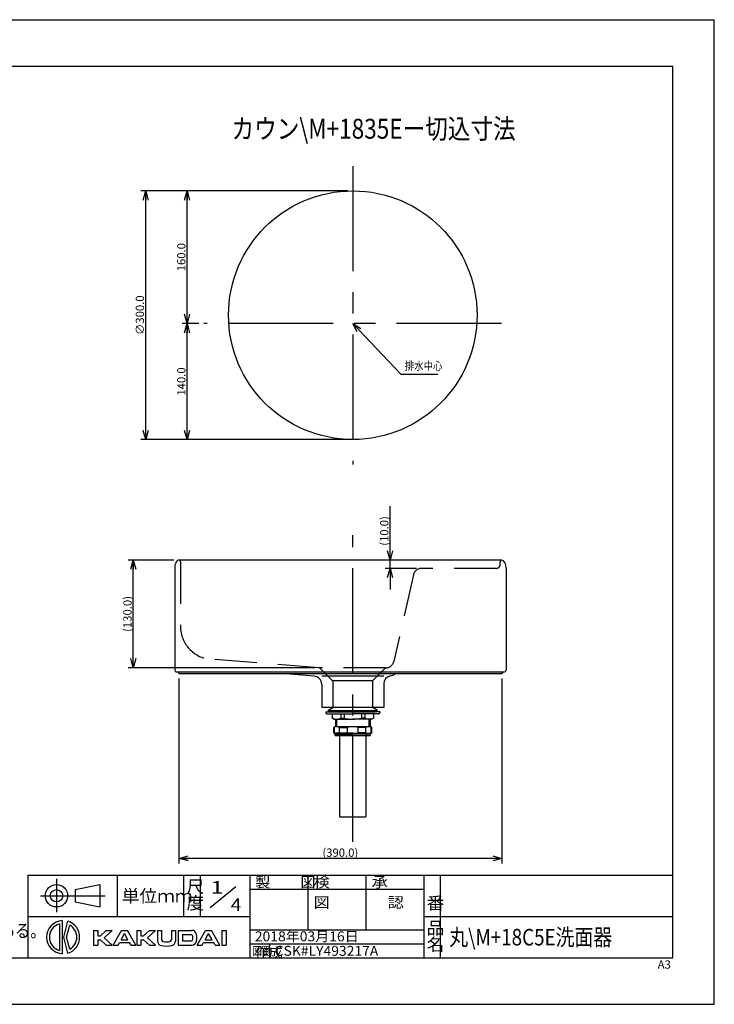
# Model space of a CAD drawing. Extents: x -205 to 215, y -148 to 149.
# Drawn here: x 5 to 215, y -148 to 149 of the extents above; entities that cross this region are included whole.
import ezdxf

# ---------------------------------------------------------------- set-up
doc = ezdxf.new("R2010")
doc.units = 0
for name, pattern in [('CENTER', [50.8, 31.75, -6.35, 6.35, -6.35]), ('DASHED', [19.05, 12.7, -6.35]), ('NON_PLOTING', [0])]:
    doc.linetypes.add(name, pattern=pattern)
doc.layers.get('0').update_dxf_attribs({"linetype": 'CONTINUOUS'})
doc.layers.get('DEFPOINTS').update_dxf_attribs({"linetype": 'CONTINUOUS'})
doc.layers.add('1_4', color=7, linetype='CONTINUOUS')
doc.layers.add('CLASS1', color=7, linetype='CONTINUOUS')
doc.styles.add('MX_DIMTXSTY_2', font='txt.shx', dxfattribs={"width": 1.5, "bigfont": 'extfont.shx'})
doc.styles.add('MX_DIMTXSTY_4', font='txt.shx', dxfattribs={"width": 1.2, "bigfont": 'extfont.shx'})
doc.styles.add('MX_DIMTXSTY_5', font='txt.shx', dxfattribs={"width": 1.35, "bigfont": 'extfont.shx'})
doc.styles.add('MX_DIMTXSTY_6', font='txt.shx', dxfattribs={"width": 1.4, "bigfont": 'extfont.shx'})
doc.styles.add('MX_DIMTXSTY_7', font='txt.shx', dxfattribs={"width": 1.3, "bigfont": 'extfont.shx'})
doc.styles.add('MX_NOTE_STANDARD', font='txt.shx', dxfattribs={"bigfont": 'extfont.shx'})
doc.dimstyles.new('MX_DIMSTYLE_1_4', dxfattribs={"dimtxt": 2.5, "dimasz": 2.5, "dimexe": 1.5, "dimexo": 1.5, "dimgap": 0.5, "dimtad": 1, "dimlfac": 4, "dimdsep": 46, "dimtxsty": 'MX_NOTE_STANDARD', "dimblk1": 'OPEN30', "dimblk2": 'OPEN30', "dimsah": 1, "dimcen": 2.5, "dimadec": 0, "dimazin": 0, "dimtfac": 1, "dimtmove": 0, "dimatfit": 3, "dimldrblk": 'OPEN30', "dimfxl": 1, "dimtzin": 0, "dimarcsym": 0})
doc.dimstyles.new('MXDIMSTYLE', dxfattribs={"dimtxt": 2.5, "dimasz": 2.5, "dimexe": 1.5, "dimexo": 1.5, "dimgap": 0.5, "dimtad": 1, "dimdsep": 46, "dimtxsty": 'MX_NOTE_STANDARD', "dimblk1": 'OPEN30', "dimblk2": 'OPEN30', "dimsah": 1, "dimcen": 2.5, "dimadec": 0, "dimazin": 0, "dimtfac": 1, "dimtmove": 0, "dimatfit": 3, "dimldrblk": 'OPEN30', "dimfxl": 1, "dimtzin": 0, "dimarcsym": 0})

# ---------------------------------------------------------------- blocks, each defined once
blk = doc.blocks.new('$KAKUDAI-3')
at = {"color": 0, "linetype": 'CONTINUOUS'}
for p, q in [((-1.1, 3.99119), (-1.1, -3.99119)), ((-0.24, 4.994236), (-0.24, -4.994236)), ((0.18, 0), (1.461255, 4.781708)), ((1.070337, 0), (2.0362, 3.604648)), ((1.461255, -4.781708), (0.18, 0)), ((2.0362, -3.604648), (1.070337, 0))]:
    blk.add_line(p, q, dxfattribs=at)
for radius, start, end in [(5, 92.751257, 267.248746), (4.14, 105.408581, 254.591422), (5, 286.992764, 73.007236), (4.14, 299.461315, 60.538685)]:
    blk.add_arc((0, 0), radius, start, end, dxfattribs=at)
blk = doc.blocks.new('$KAKUDAI-2')
at = {"color": 0, "linetype": 'CONTINUOUS'}
for p, q in [((0, 4.437302), (0, 0.000015)), ((0.000366, 4.437302), (1.242905, 4.437302)), ((1.242874, 4.437302), (1.242874, 2.810211)), ((2.041729, 2.809854), (3.78704, 4.436829)), ((3.228285, 2.219162), (5.608237, 4.437769)), ((3.786705, 4.437302), (5.608849, 4.437302)), ((5.904288, 0.000176), (8.41872, 4.437407)), ((8.289557, 1.626387), (9.329624, 3.46183)), ((8.419144, 4.437302), (10.238426, 4.437302)), ((10.368869, 1.627127), (9.328812, 3.462514)), ((12.752607, -0.000183), (10.238149, 4.437112)), ((13.048416, 4.437317), (13.048416, 0.000015)), ((13.048546, 4.437316), (14.290932, 4.437301)), ((14.29081, 4.437302), (14.29081, 2.810196)), ((15.089013, 2.810919), (16.834306, 4.437876)), ((16.277186, 2.218402), (18.657143, 4.437007)), ((16.834892, 4.437302), (18.656952, 4.437302)), ((19.248566, 4.437302), (19.248566, 1.28949)), ((19.248573, 4.437302), (20.520576, 4.437302)), ((20.5205, 4.437302), (20.5205, 1.622192)), ((23.478714, 4.437302), (24.750725, 4.437302)), ((23.478989, 4.437309), (23.478989, 1.622185)), ((24.750397, 4.437317), (24.750397, 1.28949)), ((25.549355, 4.437317), (25.549355, 0.000015)), ((25.549408, 4.437302), (29.621742, 4.437302)), ((26.821381, 3.16539), (26.821381, 1.27224)), ((26.821388, 3.1651), (29.318481, 3.1651)), ((31.287743, 0.000262), (33.80215, 4.437459)), ((33.672051, 1.627072), (34.712108, 3.462442)), ((33.802635, 4.437317), (35.621895, 4.437317)), ((35.752436, 1.626965), (34.712341, 3.462418)), ((38.136126, 0.000097), (35.62175, 4.437263)), ((38.72789, 4.437317), (38.72789, 0.000015)), ((38.727936, 4.437317), (39.999947, 4.437317)), ((39.999893, 4.437317), (39.999893, 0.000015)), ((0.000366, 0), (1.242905, 0)), ((1.242905, 2.810196), (2.041748, 2.810196)), ((1.242905, 1.627098), (2.041748, 1.627098)), ((1.243866, 1.627106), (1.243866, 0)), ((2.041563, 1.627004), (3.786919, -0.000054)), ((3.228971, 2.218703), (5.608881, 0.000134)), ((3.786705, 0.000015), (5.608849, 0.000015)), ((5.904747, 0), (7.366676, 0)), ((7.366972, -0.000121), (7.786036, 0.739421)), ((7.785843, 0.739464), (10.871651, 0.739464)), ((8.288605, 1.627098), (10.368835, 1.627098)), ((11.290678, -0.000035), (10.871566, 0.739584)), ((11.290825, 0), (12.752815, 0)), ((13.0485, 0.000015), (14.290878, 0.000015)), ((14.290756, 2.810212), (15.089454, 2.810197)), ((14.29081, 1.627098), (14.29081, 0)), ((14.290886, 1.627098), (15.089615, 1.627098)), ((15.089823, 1.626855), (16.835171, -0.000145)), ((16.277017, 2.218516), (18.656834, 0.000049)), ((16.834892, 0.000015), (18.656952, 0.000015)), ((25.549408, 0.000015), (29.621742, 0.000015)), ((26.821388, 1.271919), (29.318481, 1.271919)), ((31.288223, 0), (32.750244, 0)), ((32.750442, -0.000219), (33.169532, 0.739348)), ((33.169319, 0.738998), (36.255188, 0.738998)), ((33.672188, 1.627083), (35.752327, 1.627083)), ((36.674036, 0.000002), (36.254984, 0.739515)), ((36.674271, 0.000015), (38.136307, 0.000015)), ((38.727936, 0.000015), (39.999947, 0.000015))]:
    blk.add_line(p, q, dxfattribs=at)
for centre, radius, start, end in [((29.318405, 2.573524), 0.591628, 5.59873, 89.999982), ((29.621689, 2.958115), 1.479071, 10.671932, 89.999982), ((25.69725, 2.218666), 5.472562, 349.328068, 10.671932), ((20.727631, 1.28949), 1.479071, 179.999964, 260.450713), ((21.112137, 1.622177), 0.591628, 179.999964, 263.000915), ((21.999603, 8.85083), 7.874568, 263.000966, 276.999015), ((22.88707, 1.622192), 0.591628, 276.999029, 0), ((23.271584, 1.28949), 1.479071, 279.549258, 0), ((29.31842, 1.863708), 0.591628, 270.000025, 354.40127), ((29.621689, 1.479218), 1.479071, 270.000025, 349.328068), ((25.69725, 2.218666), 4.230142, 354.401273, 5.598727), ((21.999603, 8.85083), 9.146571, 260.450737, 279.54923)]:
    blk.add_arc(centre, radius, start, end, dxfattribs=at)
blk = doc.blocks.new('_OPEN30')
at = {"color": 0, "linetype": 'ByBlock', "lineweight": -2}
for p, q in [((-1, 0.267949), (0, 0)), ((0, 0), (-1, -0.267949)), ((0, 0), (-1, 0))]:
    blk.add_line(p, q, dxfattribs=at)
blk = doc.blocks.new('*D7')
at = {"color": 143, "linetype": 'CONTINUOUS'}
for p, q in [((104.321755, 97.598163), (41.821755, 97.598163)), ((43.321755, 22.598163), (43.321755, 97.598163)), ((104.321755, 22.598163), (41.821755, 22.598163))]:
    blk.add_line(p, q, dxfattribs=at)
at = {"layer": 'DEFPOINTS', "color": 0, "linetype": 'CONTINUOUS'}
for p in [(43.321755, 97.598163), (105.821755, 97.598163), (105.821755, 22.598163)]:
    blk.add_point(p, dxfattribs=at)
at = {"color": 143, "linetype": 'CONTINUOUS', "xscale": 2.77, "yscale": 2.77, "zscale": 2.77}
for p, rotation in [((43.321755, 97.598163), 90), ((43.321755, 22.598163), 270)]:
    blk.add_blockref('_OPEN30', p, dxfattribs=dict(at, rotation=rotation))
at = {"color": 143, "linetype": 'CONTINUOUS', "insert": (41.571755, 60.098163), "char_height": 2.5, "attachment_point": 5, "rotation": 90, "line_spacing_factor": 0.96, "style": 'MX_DIMTXSTY_4'}
blk.add_mtext('\\A1;∅300.0', dxfattribs=at)
blk = doc.blocks.new('*D8')
at = {"color": 143, "linetype": 'CONTINUOUS'}
for p, q in [((59.405181, 57.598163), (54.321755, 57.598163)), ((55.821755, 22.598163), (55.821755, 57.598163)), ((104.321755, 22.598163), (54.321755, 22.598163))]:
    blk.add_line(p, q, dxfattribs=at)
at = {"layer": 'DEFPOINTS', "color": 0, "linetype": 'CONTINUOUS'}
for p in [(55.821755, 57.598163), (60.905181, 57.598163), (105.821755, 22.598163)]:
    blk.add_point(p, dxfattribs=at)
at = {"color": 143, "linetype": 'CONTINUOUS', "xscale": 2.77, "yscale": 2.77, "zscale": 2.77}
for p, rotation in [((55.821755, 57.598163), 90), ((55.821755, 22.598163), 270)]:
    blk.add_blockref('_OPEN30', p, dxfattribs=dict(at, rotation=rotation))
at = {"color": 143, "linetype": 'CONTINUOUS', "insert": (54.071755, 40.098163), "char_height": 2.5, "attachment_point": 5, "rotation": 90, "line_spacing_factor": 0.96, "style": 'MX_DIMTXSTY_5'}
blk.add_mtext('\\A1;140.0', dxfattribs=at)
blk = doc.blocks.new('*D9')
at = {"color": 143, "linetype": 'CONTINUOUS'}
for p, q in [((104.321755, 97.598163), (54.321755, 97.598163)), ((55.821755, 57.598163), (55.821755, 97.598163)), ((59.405181, 57.598163), (54.321755, 57.598163))]:
    blk.add_line(p, q, dxfattribs=at)
at = {"layer": 'DEFPOINTS', "color": 0, "linetype": 'CONTINUOUS'}
for p in [(55.821755, 97.598163), (105.821755, 97.598163), (60.905181, 57.598163)]:
    blk.add_point(p, dxfattribs=at)
at = {"color": 143, "linetype": 'CONTINUOUS', "xscale": 2.77, "yscale": 2.77, "zscale": 2.77}
for p, rotation in [((55.821755, 97.598163), 90), ((55.821755, 57.598163), 270)]:
    blk.add_blockref('_OPEN30', p, dxfattribs=dict(at, rotation=rotation))
at = {"color": 143, "linetype": 'CONTINUOUS', "insert": (54.071755, 77.598163), "char_height": 2.5, "attachment_point": 5, "rotation": 90, "line_spacing_factor": 0.96, "style": 'MX_DIMTXSTY_5'}
blk.add_mtext('\\A1;160.0', dxfattribs=at)
blk = doc.blocks.new('*D10')
at = {"color": 143, "linetype": 'CONTINUOUS'}
for p, q in [((51.821755, -13.764195), (38.071755, -13.764195)), ((39.571755, -46.264195), (39.571755, -13.764195)), ((94.321755, -46.264195), (38.071755, -46.264195))]:
    blk.add_line(p, q, dxfattribs=at)
at = {"layer": 'DEFPOINTS', "color": 0, "linetype": 'CONTINUOUS'}
for p in [(39.571755, -13.764195), (53.321755, -13.764195), (95.821755, -46.264195)]:
    blk.add_point(p, dxfattribs=at)
at = {"color": 143, "linetype": 'CONTINUOUS', "xscale": 2.77, "yscale": 2.77, "zscale": 2.77}
for p, rotation in [((39.571755, -13.764195), 90), ((39.571755, -46.264195), 270)]:
    blk.add_blockref('_OPEN30', p, dxfattribs=dict(at, rotation=rotation))
at = {"color": 143, "linetype": 'CONTINUOUS', "insert": (37.821755, -30.014195), "char_height": 2.5, "attachment_point": 5, "rotation": 90, "line_spacing_factor": 0.96, "style": 'MX_DIMTXSTY_6'}
blk.add_mtext('\\A1;(130.0)', dxfattribs=at)
blk = doc.blocks.new('*D11')
at = {"color": 143, "linetype": 'CONTINUOUS'}
for p, q in [((117.071755, -13.764195), (117.071755, 2.51511)), ((117.071755, -13.764195), (117.071755, -7.414195)), ((117.071755, -16.264195), (117.071755, -13.764195)), ((125.067326, -16.264195), (115.571755, -16.264195)), ((117.071755, -16.264195), (117.071755, -22.614195))]:
    blk.add_line(p, q, dxfattribs=at)
at = {"layer": 'DEFPOINTS', "color": 0, "linetype": 'CONTINUOUS'}
for p in [(117.071755, -13.764195), (150.821755, -13.764195), (126.567326, -16.264195)]:
    blk.add_point(p, dxfattribs=at)
at = {"color": 143, "linetype": 'CONTINUOUS', "xscale": 2.77, "yscale": 2.77, "zscale": 2.77}
for p, rotation in [((117.071755, -13.764195), 270), ((117.071755, -16.264195), 90)]:
    blk.add_blockref('_OPEN30', p, dxfattribs=dict(at, rotation=rotation))
at = {"color": 143, "linetype": 'CONTINUOUS', "insert": (115.321755, -4.98489), "char_height": 2.5, "attachment_point": 5, "rotation": 90, "line_spacing_factor": 0.96, "style": 'MX_DIMTXSTY_2'}
blk.add_mtext('\\A1;(10.0)', dxfattribs=at)
blk = doc.blocks.new('*D12')
at = {"color": 143, "linetype": 'CONTINUOUS'}
for p, q in [((53.321755, -49.514195), (53.321755, -105.264195)), ((150.821755, -49.514195), (150.821755, -105.264195)), ((150.821755, -103.764195), (53.321755, -103.764195))]:
    blk.add_line(p, q, dxfattribs=at)
at = {"layer": 'DEFPOINTS', "color": 0, "linetype": 'CONTINUOUS'}
for p in [(53.321755, -48.014195), (150.821755, -48.014195), (53.321755, -103.764195)]:
    blk.add_point(p, dxfattribs=at)
at = {"color": 143, "linetype": 'CONTINUOUS', "xscale": 2.77, "yscale": 2.77, "zscale": 2.77, "rotation": 180}
blk.add_blockref('_OPEN30', (53.321755, -103.764195), dxfattribs=at)
at = {"color": 143, "linetype": 'CONTINUOUS', "xscale": 2.77, "yscale": 2.77, "zscale": 2.77}
blk.add_blockref('_OPEN30', (150.821755, -103.764195), dxfattribs=at)
at = {"color": 143, "linetype": 'CONTINUOUS', "insert": (102.071755, -102.014195), "char_height": 2.5, "attachment_point": 5, "line_spacing_factor": 0.96, "style": 'MX_DIMTXSTY_7'}
blk.add_mtext('\\A1;(390.0)', dxfattribs=at)

msp = doc.modelspace()

# ---------------------------------------------------------------- linework, layer by layer
at = {"layer": '1_4', "color": 110, "linetype": 'CENTER'}
for p, q in [((105.8218, 105.0982), (105.8218, 15.0982)), ((150.7383, 57.5982), (60.9052, 57.5982)), ((105.8218, -98.7642), (105.8218, -6.2642))]:
    msp.add_line(p, q, dxfattribs=at)
at = {"layer": '1_4', "color": 3, "linetype": 'CONTINUOUS'}
for p, q in [((117.0718, -16.2642), (117.0718, -8.9126)), ((150.8218, -13.7642), (53.3218, -13.7642)), ((52.0718, -16.2642), (52.0718, -47.0142)), ((152.0718, -16.2642), (152.0718, -47.0142)), ((52.5718, -47.5142), (151.5718, -47.5142)), ((53.3218, -48.0142), (150.8218, -48.0142)), ((94.1415, -48.7659), (84.5194, -48.0142)), ((115.1968, -48.7591), (96.4468, -48.7591)), ((96.4468, -51.2583), (96.4468, -58.2642)), ((115.1968, -51.1386), (115.1968, -58.2642)), ((115.1968, -58.2642), (96.4468, -58.2642)), ((100.583, -61.7642), (100.583, -64.0767)), ((111.0605, -61.7642), (111.0605, -64.0767)), ((100.0968, -64.2204), (100.264, -64.0767)), ((100.0968, -65.8454), (100.0968, -64.2204)), ((100.264, -65.8959), (100.264, -64.17)), ((101.8532, -65.8454), (101.8532, -64.2204)), ((101.8532, -64.2204), (104.2325, -64.2204)), ((104.2325, -65.8454), (104.2325, -64.2204)), ((109.7903, -64.2204), (107.411, -64.2204)), ((107.411, -65.8454), (107.411, -64.2204)), ((109.7903, -65.8454), (109.7903, -64.2204)), ((111.5468, -64.2204), (111.3795, -64.0767)), ((111.3795, -65.8959), (111.3795, -64.17)), ((111.5468, -65.8454), (111.5468, -64.2204)), ((100.0968, -65.8454), (100.264, -65.9892)), ((101.853, -66.2642), (101.853, -91.2642)), ((101.8532, -65.8454), (104.2325, -65.8454)), ((109.7903, -65.8454), (107.411, -65.8454)), ((109.7905, -66.2642), (109.7905, -91.2642)), ((111.5468, -65.8454), (111.3795, -65.9892)), ((101.853, -91.2642), (109.7905, -91.2642))]:
    msp.add_line(p, q, dxfattribs=at)
at = {"layer": '1_4', "color": 110, "linetype": 'DASHED'}
for p, q in [((53.8218, -14.2642), (53.8218, -33.7642)), ((150.3218, -15.0142), (150.3218, -14.2642)), ((149.0718, -16.2642), (126.5673, -16.2642)), ((124.1295, -18.2101), (118.1958, -44.3182)), ((95.8218, -46.2642), (63.0125, -43.701)), ((115.7348, -46.2642), (95.8218, -46.2642)), ((95.8218, -46.2642), (99.8218, -50.2642)), ((115.7348, -46.2642), (111.8218, -50.1773)), ((111.8218, -50.1773), (99.8218, -50.1773)), ((99.8218, -50.2642), (99.8218, -58.2642)), ((111.8218, -50.1773), (111.8218, -58.2642))]:
    msp.add_line(p, q, dxfattribs=at)
at = {"layer": '1_4', "color": 12, "linetype": 'CONTINUOUS'}
for p, q in [((98.3218, -59.1392), (99.8218, -58.2642)), ((98.3218, -59.1392), (113.3218, -59.1392)), ((113.3218, -59.1392), (111.8218, -58.2642))]:
    msp.add_line(p, q, dxfattribs=at)
at = {"layer": '1_4', "color": 193, "linetype": 'CONTINUOUS'}
for p, q in [((99.0718, -59.1392), (112.5718, -59.1392)), ((99.0718, -59.1392), (99.0718, -59.5142)), ((112.5718, -59.1392), (112.5718, -59.5142)), ((99.0718, -59.5142), (112.5718, -59.5142))]:
    msp.add_line(p, q, dxfattribs=at)
at = {"layer": '1_4', "color": 132, "linetype": 'CONTINUOUS'}
for p, q in [((97.6968, -59.5142), (97.6968, -59.8892)), ((97.6968, -59.5142), (105.8218, -59.5142)), ((97.9468, -60.1392), (105.8218, -60.1392)), ((99.5718, -60.1392), (99.5718, -61.4394)), ((99.5718, -61.4394), (99.6006, -61.4394)), ((100.1343, -61.7642), (99.5718, -61.4394)), ((99.6006, -60.1392), (99.6006, -61.4394)), ((100.1343, -61.7642), (105.8218, -61.7642)), ((102.1919, -60.1392), (102.1919, -61.4394)), ((102.1919, -61.4394), (103.2305, -61.4394)), ((103.2305, -60.1392), (103.2305, -61.4394)), ((113.9468, -59.5142), (105.8218, -59.5142)), ((113.6968, -60.1392), (105.8218, -60.1392)), ((111.5093, -61.7642), (105.8218, -61.7642)), ((108.4131, -60.1392), (108.4131, -61.4394)), ((109.4516, -61.4394), (108.4131, -61.4394)), ((109.4516, -60.1392), (109.4516, -61.4394)), ((111.5093, -61.7642), (112.0718, -61.4394)), ((112.0429, -60.1392), (112.0429, -61.4394)), ((112.0718, -61.4394), (112.0429, -61.4394)), ((112.0718, -60.1392), (112.0718, -61.4394)), ((113.9468, -59.5142), (113.9468, -59.8892))]:
    msp.add_line(p, q, dxfattribs=at)
at = {"layer": '1_4', "color": 110, "linetype": 'CONTINUOUS'}
for p, q in [((100.9528, -61.7642), (100.9528, -64.0767)), ((110.6908, -61.7642), (110.6908, -64.0767))]:
    msp.add_line(p, q, dxfattribs=at)
at = {"layer": '1_4', "color": 40, "linetype": 'CONTINUOUS'}
for p, q in [((111.3795, -64.0767), (100.264, -64.0767)), ((105.8218, -65.9892), (100.264, -65.9892)), ((100.4468, -66.3267), (100.4468, -65.9892)), ((100.4468, -66.3267), (105.8218, -66.3267)), ((100.5509, -66.6392), (100.4468, -66.3267)), ((100.5509, -66.6392), (111.0926, -66.6392)), ((105.8218, -65.9892), (111.3795, -65.9892)), ((111.1968, -66.3267), (105.8218, -66.3267)), ((111.1968, -66.3267), (111.0926, -66.6392)), ((111.1968, -65.9892), (111.1968, -66.3267))]:
    msp.add_line(p, q, dxfattribs=at)
at = {"layer": '1_4', "color": 3, "linetype": 'CONTINUOUS'}
msp.add_circle((105.8218, 60.0982), 37.5, dxfattribs=at)
at = {"layer": '1_4', "color": 110, "linetype": 'DASHED'}
for centre, radius, start, end in [((53.3218, -14.2642), 0.5, 0, 90), ((150.8218, -14.2642), 0.5, 90, 180), ((126.5673, -18.7642), 2.5, 90, 167.195734), ((149.0718, -15.0142), 1.25, 270, 0), ((63.7888, -33.7642), 9.9671, 180, 265.532841), ((115.758, -43.7642), 2.5, 270, 347.195734)]:
    msp.add_arc(centre, radius, start, end, dxfattribs=at)
at = {"layer": '1_4', "color": 3, "linetype": 'CONTINUOUS'}
for centre, radius, start, end in [((52.5718, -47.0142), 0.5, 180, 270), ((52.8218, -48.0142), 0.5, 0, 90), ((151.3218, -48.0142), 0.5, 90, 180), ((151.5718, -47.0142), 0.5, 270, 0), ((93.9468, -51.2583), 2.5, 0, 85.532841), ((117.6968, -51.1386), 2.5, 104.729902, 180), ((115.758, -43.7642), 5.125, 284.729902, 303.976353), ((100.975, -66.8313), 2.7546, 71.408461, 108.591539), ((105.8218, -72.9334), 8.8567, 79.66297, 100.33703), ((110.6685, -66.8313), 2.7546, 71.408461, 108.591539), ((100.975, -63.2345), 2.7546, 251.408461, 288.591539), ((105.8218, -57.1325), 8.8567, 259.66297, 280.33703), ((110.6685, -63.2345), 2.7546, 251.408461, 288.591539)]:
    msp.add_arc(centre, radius, start, end, dxfattribs=at)
at = {"layer": '1_4', "color": 132, "linetype": 'CONTINUOUS'}
for centre, radius, start, end in [((97.9468, -59.8892), 0.25, 180, 270), ((100.8962, -59.0173), 2.7469, 241.857033, 298.142967), ((105.8218, -51.2636), 10.5006, 255.713097, 284.286903), ((110.7473, -59.0173), 2.7469, 241.857033, 298.142967), ((113.6968, -59.8892), 0.25, 270, 0)]:
    msp.add_arc(centre, radius, start, end, dxfattribs=at)
at = {"layer": '1_4', "color": 3, "linetype": 'CONTINUOUS'}
for centre, major_axis, start_param, end_param in [((53.3218, -16.2642), (0, 2.5), 0, 1.57079633), ((150.8218, -16.2642), (0, -2.5), 1.57079633, 3.14159265)]:
    msp.add_ellipse(centre, major_axis=major_axis, ratio=0.5, start_param=start_param, end_param=end_param, dxfattribs=at)
at = {"layer": 'CLASS1', "color": 120, "linetype": 'CONTINUOUS'}
for p, q in [((-192.566, 135.2358), (202.434, 135.2358)), ((202.434, -133.7642), (202.434, 135.2358)), ((-192.566, -133.7642), (202.434, -133.7642))]:
    msp.add_line(p, q, dxfattribs=at)
at = {"layer": 'CLASS1', "color": 130, "linetype": 'CONTINUOUS'}
for p, q in [((7.734, -108.7642), (202.434, -108.7642)), ((7.734, -108.7642), (7.734, -133.7642)), ((34.734, -108.7642), (34.734, -121.2642)), ((54.734, -108.7642), (54.734, -121.2642)), ((59.734, -108.7642), (59.734, -121.2642)), ((74.734, -108.7642), (74.734, -133.7642)), ((92.234, -108.7642), (92.234, -125.2642)), ((109.734, -108.7642), (109.734, -125.2642)), ((127.234, -108.7642), (127.234, -133.7642)), ((132.234, -108.7642), (132.234, -133.7642)), ((22.0184, -113.1392), (29.5184, -111.6392)), ((29.5184, -111.6392), (29.5184, -118.3892)), ((70.5163, -112.2789), (62.813, -118.6983)), ((22.0184, -113.1392), (22.0184, -116.8892)), ((74.734, -113.0142), (127.234, -113.0142)), ((22.0184, -116.8892), (29.5184, -118.3892)), ((7.734, -121.2642), (74.734, -121.2642)), ((127.234, -121.2642), (202.434, -121.2642)), ((74.734, -125.2642), (127.234, -125.2642)), ((74.734, -129.5142), (127.234, -129.5142)), ((80.734, -129.5142), (80.734, -133.7642))]:
    msp.add_line(p, q, dxfattribs=at)
at = {"layer": 'CLASS1', "color": 140, "linetype": 'CENTER'}
for p, q in [((16.3934, -109.9408), (16.3934, -120.0175)), ((11.625, -115.0142), (31.0586, -115.0142))]:
    msp.add_line(p, q, dxfattribs=at)
at = {"layer": 'CLASS1', "color": 130, "linetype": 'CONTINUOUS'}
for radius in [3.375, 1.875]:
    msp.add_circle((16.3934, -115.0142), radius, dxfattribs=at)
at = {"layer": 'DEFPOINTS', "color": 130, "linetype": 'NON_PLOTING'}
for p, q in [((-205.066, 149.2358), (214.934, 149.2358)), ((214.934, -147.7642), (214.934, 149.2358)), ((-205.066, -147.7642), (214.934, -147.7642))]:
    msp.add_line(p, q, dxfattribs=at)

# ---------------------------------------------------------------- block references
at = {"layer": 'CLASS1', "color": 143, "linetype": 'ByBlock'}
for name, p in [('$KAKUDAI-3', (18.3934, -127.5142)), ('$KAKUDAI-2', (27.604, -129.8947))]:
    msp.add_blockref(name, p, dxfattribs=at)

# ---------------------------------------------------------------- texts
at = {"layer": '1_4', "color": 143, "linetype": 'CONTINUOUS', "insert": (121.5164, 44.8241), "char_height": 2.5, "attachment_point": 4, "line_spacing_factor": 0.96}
msp.add_mtext('\\W0.833333;\\A1;排水中心', dxfattribs=at)
at = {"layer": 'CLASS1', "color": 143, "linetype": 'CONTINUOUS', "line_spacing_factor": 0.96}
for s, insert, char_height, attachment_point in [('\\W0.833333;\\A1;カウン\\M+1835Eー切込寸法', (69.2385, 119.3457), 6, 1), ('\\W0.854430;\\A1;※1\u3000（\u3000）内寸法は参考寸法である。', (-68.6964, -127.5642), 4, 7), ('\\W0.833333;\\A1;丸\\M+18C5E洗面器', (134.9284, -127.5142), 5, 4), ('\\W1.029412;\\A1;2018年03月16日 作成', (76.2487, -125.7642), 3, 1), ('\\W0.833333;\\A1;図番', (75.5812, -131.6392), 2.5, 4), ('\\W1.026316;\\A1;CSK#LY493217A', (82.2471, -130.1392), 3, 1), ('\\A1;A3', (197.8506, -134.5142), 2.5, 1)]:
    msp.add_mtext(s, dxfattribs=dict(at, insert=insert, char_height=char_height, attachment_point=attachment_point))
at = {"layer": 'CLASS1', "color": 140, "linetype": 'CONTINUOUS', "attachment_point": 1, "line_spacing_factor": 1.152}
for s, insert, char_height in [('\\T0.958395;\\W1.043411;\\A1;製\u3000\u3000図', (76.3557, -109.2877), 3.2), ('\\T1.024567;\\W1.115454;\\A1;検\u3000 図', (94.0075, -109.2877), 3.2), ('\\T1.024567;\\W1.115454;\\A1;承 \u3000認', (111.5075, -109.2877), 3.2), ('\\T0.958395;\\W1.043411;\\A1;単位ｍｍ', (36.1078, -113.2154), 3.75), ('\\T0.958395;\\W1.043411;\\A1;尺', (55.6235, -110.3588), 3.75), ('\\T0.958395;\\W1.043411;\\A1;度', (55.6235, -115.3588), 3.75), ('\\T0.958395;\\W1.043411;\\A1;番', (128.1235, -115.3588), 3.75), ('\\T0.958395;\\W1.043411;\\A1;品', (128.1235, -122.8588), 3.75), ('\\T0.958395;\\W1.043411;\\A1;名', (128.1235, -127.8588), 3.75)]:
    msp.add_mtext(s, dxfattribs=dict(at, insert=insert, char_height=char_height))
at = {"layer": 'CLASS1', "color": 110, "linetype": 'CONTINUOUS', "char_height": 3.75, "attachment_point": 1, "line_spacing_factor": 1.152}
for s, insert in [('\\T1.285821;\\W1.399883;\\A1;1', (62.8712, -110.5969)), ('\\T1.049869;\\W1.143000;\\A1;4', (68.9706, -115.8339))]:
    msp.add_mtext(s, dxfattribs=dict(at, insert=insert))

# ---------------------------------------------------------------- dimensions: what is measured, and where the dimension line sits
at = {"layer": '1_4', "color": 143, "linetype": 'CONTINUOUS'}
for base, p1, p2, text, override, picture, middle in [((43.3218, 97.5982), (105.8218, 22.5982), (105.8218, 97.5982), '\\A1;∅<>', {"dimasz": 2.77, "dimdec": 1, "dimzin": 0, "dimtxsty": 'MX_DIMTXSTY_4'}, '*D7', (43.3218, 60.0982)), ((55.8218, 97.5982), (60.9052, 57.5982), (105.8218, 97.5982), '\\A1;<>', {"dimasz": 2.77, "dimdec": 1, "dimzin": 0, "dimtxsty": 'MX_DIMTXSTY_5'}, '*D9', (55.8218, 77.5982)), ((55.8218, 57.5982), (105.8218, 22.5982), (60.9052, 57.5982), '\\A1;<>', {"dimasz": 2.77, "dimdec": 1, "dimzin": 0, "dimtxsty": 'MX_DIMTXSTY_5'}, '*D8', (55.8218, 40.0982)), ((117.0718, -13.7642), (126.5673, -16.2642), (150.8218, -13.7642), '\\A1;(<>)', {"dimasz": 2.77, "dimdec": 1, "dimzin": 0, "dimtxsty": 'MX_DIMTXSTY_2', "dimse2": 1}, '*D11', (117.0718, -4.9849)), ((39.5718, -13.7642), (95.8218, -46.2642), (53.3218, -13.7642), '\\A1;(<>)', {"dimasz": 2.77, "dimdec": 1, "dimzin": 0, "dimtxsty": 'MX_DIMTXSTY_6'}, '*D10', (39.5718, -30.0142))]:
    dim = msp.add_linear_dim(base=base, p1=p1, p2=p2, angle=90, text=text, dimstyle='MX_DIMSTYLE_1_4', override=override, dxfattribs=at)
    dim.commit()
    dim.dimension.update_dxf_attribs({"geometry": picture, "text_midpoint": middle, "dimtype": 128})
dim = msp.add_linear_dim(base=(53.3218, -103.7642), p1=(150.8218, -48.0142), p2=(53.3218, -48.0142), text='\\A1;(<>)', dimstyle='MX_DIMSTYLE_1_4', override={"dimasz": 2.77, "dimdec": 1, "dimzin": 0, "dimtxsty": 'MX_DIMTXSTY_7'}, dxfattribs=at)
dim.commit()
dim.dimension.update_dxf_attribs({"geometry": '*D12', "text_midpoint": (102.0718, -103.7642), "dimtype": 128})

# ---------------------------------------------------------------- leaders
msp.add_leader([(105.8218, 57.6134), (120.316, 42.3241), (131.5164, 42.3241)], dimstyle='MXDIMSTYLE', override={"dimasz": 2.77}, dxfattribs=at)

doc.saveas('drawing.dxf')
